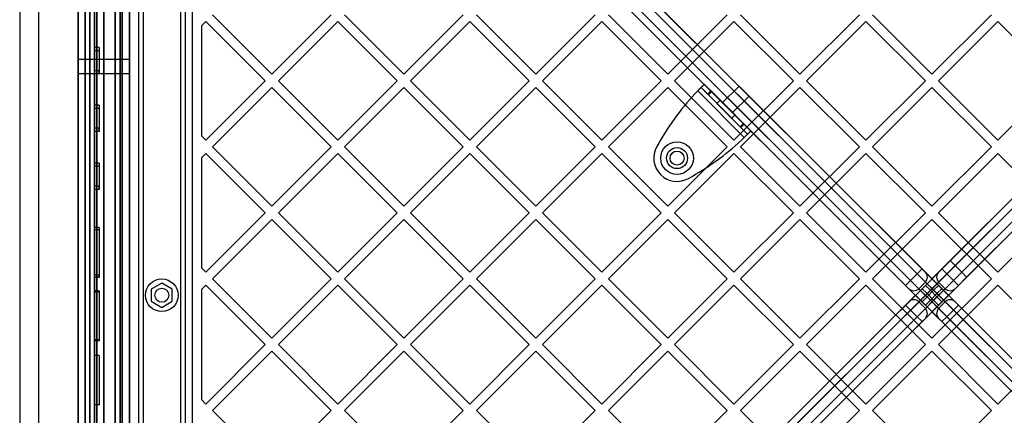
# Model space of a CAD drawing. Units: millimetres. Extents: x 17139 to 23282, y 28238 to 33676.
# Drawn here: x 20803 to 21225, y 30905 to 31075 of the extents above; entities that cross this region are included whole.
import ezdxf

# ---------------------------------------------------------------- set-up
doc = ezdxf.new("R2010")
doc.units = ezdxf.units.MM
doc.header["$LTSCALE"] = 200

msp = doc.modelspace()

# ---------------------------------------------------------------- linework, layer by layer
at = {"color": 7, "linetype": 'Continuous', "lineweight": 25}
for p, q in [((20874.43, 31279.04), (21515.77, 30637.69)), ((21187.32, 30966.14), (20874.43, 31279.04)), ((21517.19, 30640.52), (20877.26, 31280.45)), ((20877.26, 31280.45), (21189.44, 30968.27)), ((20870.18, 31273.38), (21510.12, 30633.45)), ((21182.37, 30961.19), (20870.18, 31273.38)), ((20871.6, 31276.21), (21184.49, 30963.32)), ((21512.94, 30634.86), (20871.6, 31276.21)), ((20827.81, 31265.45), (20827.81, 30648.45)), ((20827.81, 30648.45), (20827.81, 31265.45)), ((20830.81, 31268.2), (20830.81, 30645.71)), ((20830.81, 30645.71), (20830.81, 31268.2)), ((20832.81, 31268.2), (20832.81, 30645.71)), ((20832.81, 30645.71), (20832.81, 31268.2)), ((20835.81, 30648.45), (20835.81, 31265.45)), ((20835.81, 31265.45), (20835.81, 30648.45)), ((20838.81, 30647.45), (20838.81, 31266.45)), ((20843.69, 31267.41), (20843.69, 30646.49)), ((20845.81, 31266.45), (20845.81, 30647.45)), ((20846.69, 30648.39), (20846.69, 31265.51)), ((20834.81, 31264.45), (20834.81, 30649.45)), ((20849.81, 30649.45), (20849.81, 31264.45)), ((20827.81, 31256.94), (20827.81, 30656.96)), ((20834.81, 30661.95), (20834.81, 31251.95)), ((20849.81, 30661.95), (20849.81, 31251.95)), ((20835.81, 31248.94), (20835.81, 30664.96)), ((20838.81, 30665.95), (20838.81, 31247.91)), ((20845.81, 30665.95), (20845.81, 31247.91)), ((20876.69, 31244.6), (20876.69, 30669.31)), ((20846.69, 31236.47), (20846.69, 30677.44)), ((20802.81, 31231.95), (20802.81, 30681.95)), ((20843.69, 30680.44), (20843.69, 31233.46)), ((20810.81, 31223.94), (20810.81, 30689.96)), ((20834.81, 30715.45), (20834.81, 31198.46)), ((20838.81, 31199.61), (20838.81, 30714.29)), ((20845.81, 30714.29), (20845.81, 31199.61)), ((20849.81, 31198.46), (20849.81, 30715.45)), ((20853.69, 31186.95), (20853.69, 30726.95)), ((20855.69, 31186.95), (20855.69, 30726.95)), ((20871.69, 31186.95), (20871.69, 30726.95)), ((20873.69, 31186.95), (20873.69, 30726.95)), ((20885.39, 31077.2), (20910.84, 31051.74)), ((20910.84, 31051.74), (20936.3, 31077.2)), ((20941.96, 31077.2), (20967.41, 31051.74)), ((20967.41, 31051.74), (20992.87, 31077.2)), ((20998.52, 31077.2), (21023.98, 31051.74)), ((21023.98, 31051.74), (21049.44, 31077.2)), ((21055.09, 31077.2), (21080.55, 31051.74)), ((21080.55, 31051.74), (21106, 31077.2)), ((21111.66, 31077.2), (21137.12, 31051.74)), ((21137.12, 31051.74), (21162.57, 31077.2)), ((21168.23, 31077.2), (21193.69, 31051.74)), ((21193.69, 31051.74), (21219.14, 31077.2)), ((20880.69, 31072.49), (20882.56, 31074.37)), ((20880.69, 31072.49), (20880.69, 31025.33)), ((20882.56, 31074.37), (20908.01, 31048.91)), ((20913.67, 31048.91), (20939.13, 31074.37)), ((20939.13, 31074.37), (20964.58, 31048.91)), ((20970.24, 31048.91), (20995.7, 31074.37)), ((20995.7, 31074.37), (21021.15, 31048.91)), ((21026.81, 31048.91), (21052.26, 31074.37)), ((21052.26, 31074.37), (21077.72, 31048.91)), ((21083.38, 31048.91), (21108.83, 31074.37)), ((21108.83, 31074.37), (21134.29, 31048.91)), ((21139.95, 31048.91), (21165.4, 31074.37)), ((21165.4, 31074.37), (21190.86, 31048.91)), ((21196.51, 31048.91), (21221.97, 31074.37)), ((21221.97, 31074.37), (21247.43, 31048.91)), ((20834.81, 31063.17), (20834.81, 31053.26)), ((20834.81, 31063.17), (20834.81, 31061.77)), ((20836.81, 31063.17), (20834.81, 31063.17)), ((20836.81, 31063.17), (20836.81, 31061.77)), ((20836.81, 31063.17), (20836.81, 31053.26)), ((20835.81, 31058.06), (20827.81, 31058.06)), ((20835.81, 31058.06), (20827.81, 31058.06)), ((20827.81, 31058.02), (20827.81, 31052.11)), ((20827.81, 31058.02), (20827.81, 31052.11)), ((20834.81, 31061.77), (20834.81, 31051.86)), ((20836.81, 31061.77), (20834.81, 31061.77)), ((20849.81, 31058.06), (20834.81, 31058.06)), ((20849.81, 31058.06), (20834.81, 31058.06)), ((20834.81, 31052.06), (20834.81, 31058.06)), ((20834.81, 31052.06), (20834.81, 31058.06)), ((20835.81, 31058.02), (20835.81, 31052.11)), ((20835.81, 31058.02), (20835.81, 31052.11)), ((20836.81, 31061.77), (20836.81, 31051.86)), ((20849.81, 31052.06), (20849.81, 31058.06)), ((20849.81, 31052.06), (20849.81, 31058.06)), ((20827.81, 31052.06), (20835.81, 31052.06)), ((20827.81, 31052.06), (20835.81, 31052.06)), ((20834.81, 31051.86), (20834.81, 31053.26)), ((20836.81, 31053.26), (20834.81, 31053.26)), ((20834.81, 31052.06), (20849.81, 31052.06)), ((20834.81, 31052.06), (20849.81, 31052.06)), ((20836.81, 31051.86), (20834.81, 31051.86)), ((20836.81, 31051.86), (20836.81, 31053.26)), ((20882.56, 31023.46), (20908.01, 31048.91)), ((20885.39, 31020.63), (20910.84, 31046.08)), ((20910.84, 31046.08), (20936.3, 31020.63)), ((20913.67, 31048.91), (20939.13, 31023.46)), ((20939.13, 31023.46), (20964.58, 31048.91)), ((20941.96, 31020.63), (20967.41, 31046.08)), ((20967.41, 31046.08), (20992.87, 31020.63)), ((20970.24, 31048.91), (20995.7, 31023.46)), ((20995.7, 31023.46), (21021.15, 31048.91)), ((20998.52, 31020.63), (21023.98, 31046.08)), ((21023.98, 31046.08), (21049.44, 31020.63)), ((21026.81, 31048.91), (21052.26, 31023.46)), ((21052.26, 31023.46), (21077.72, 31048.91)), ((21055.09, 31020.63), (21080.55, 31046.08)), ((21080.55, 31046.08), (21106, 31020.63)), ((21083.38, 31048.91), (21108.83, 31023.46)), ((21094.72, 31046.02), (21096.13, 31047.43)), ((21097.56, 31043.17), (21094.72, 31046.02)), ((21114.7, 31026.04), (21094.72, 31046.02)), ((21098.98, 31044.59), (21096.13, 31047.43)), ((21116.11, 31027.45), (21096.13, 31047.43)), ((21111.07, 31046.64), (21104, 31039.57)), ((21111.07, 31046.64), (21104, 31039.57)), ((21108.83, 31023.46), (21134.29, 31048.91)), ((21115.31, 31042.39), (21111.07, 31046.64)), ((21115.31, 31042.39), (21111.07, 31046.64)), ((21111.66, 31020.63), (21137.12, 31046.08)), ((21137.12, 31046.08), (21162.57, 31020.63)), ((21139.95, 31048.91), (21165.4, 31023.46)), ((21165.4, 31023.46), (21190.86, 31048.91)), ((21168.23, 31020.63), (21193.69, 31046.08)), ((21193.69, 31046.08), (21219.14, 31020.63)), ((21196.51, 31048.91), (21221.97, 31023.46)), ((21221.97, 31023.46), (21247.43, 31048.91)), ((21113.28, 31024.63), (21093.3, 31044.6)), ((21097.56, 31043.17), (21098.98, 31044.59)), ((21097.89, 31042.85), (21097.56, 31043.17)), ((21097.89, 31042.85), (21099.3, 31044.26)), ((21111.53, 31029.21), (21097.89, 31042.85)), ((21099.3, 31044.26), (21098.98, 31044.59)), ((21112.94, 31030.63), (21099.3, 31044.26)), ((21108.24, 31035.32), (21115.31, 31042.39)), ((21108.24, 31035.32), (21115.31, 31042.39)), ((20834.81, 31038.46), (20834.81, 31028.55)), ((20834.81, 31038.46), (20834.81, 31037.06)), ((20836.81, 31038.46), (20834.81, 31038.46)), ((20834.81, 31037.06), (20834.81, 31027.15)), ((20836.81, 31037.06), (20834.81, 31037.06)), ((20836.81, 31038.46), (20836.81, 31028.55)), ((20836.81, 31038.46), (20836.81, 31037.06)), ((20836.81, 31037.06), (20836.81, 31027.15)), ((21102.94, 31040.63), (21101.53, 31039.21)), ((21107.89, 31032.85), (21101.53, 31039.21)), ((21109.3, 31034.26), (21102.94, 31040.63)), ((21108.24, 31035.32), (21104, 31039.57)), ((21108.24, 31035.32), (21104, 31039.57)), ((21107.89, 31032.85), (21109.3, 31034.26)), ((20834.81, 31027.15), (20834.81, 31028.55)), ((20836.81, 31028.55), (20834.81, 31028.55)), ((20836.81, 31027.15), (20836.81, 31028.55)), ((21111.53, 31029.21), (21112.94, 31030.63)), ((21111.85, 31028.89), (21111.53, 31029.21)), ((21111.85, 31028.89), (21113.27, 31030.3)), ((21114.7, 31026.04), (21111.85, 31028.89)), ((21113.27, 31030.3), (21112.94, 31030.63)), ((21116.11, 31027.45), (21113.27, 31030.3)), ((20836.81, 31027.15), (20834.81, 31027.15)), ((20880.69, 31025.33), (20882.56, 31023.46)), ((21116.11, 31027.45), (21114.7, 31026.04)), ((20885.39, 31020.63), (20910.84, 30995.17)), ((20910.84, 30995.17), (20936.3, 31020.63)), ((20941.96, 31020.63), (20967.41, 30995.17)), ((20967.41, 30995.17), (20992.87, 31020.63)), ((20998.52, 31020.63), (21023.98, 30995.17)), ((21023.98, 30995.17), (21049.44, 31020.63)), ((21055.09, 31020.63), (21080.55, 30995.17)), ((21076.62, 31022.23), (21075.76, 31020.72)), ((21080.55, 30995.17), (21106, 31020.63)), ((21111.66, 31020.63), (21137.12, 30995.17)), ((21137.12, 30995.17), (21162.57, 31020.63)), ((21168.23, 31020.63), (21193.69, 30995.17)), ((21193.69, 30995.17), (21219.14, 31020.63)), ((20880.69, 31015.93), (20882.56, 31017.8)), ((20880.69, 31015.93), (20880.69, 30968.76)), ((20882.56, 31017.8), (20908.01, 30992.34)), ((20913.67, 30992.34), (20939.13, 31017.8)), ((20939.13, 31017.8), (20964.58, 30992.34)), ((20970.24, 30992.34), (20995.7, 31017.8)), ((20995.7, 31017.8), (21021.15, 30992.34)), ((21026.81, 30992.34), (21052.26, 31017.8)), ((21052.26, 31017.8), (21077.72, 30992.34)), ((21083.38, 30992.34), (21108.83, 31017.8)), ((21108.83, 31017.8), (21134.29, 30992.34)), ((21139.95, 30992.34), (21165.4, 31017.8)), ((21165.4, 31017.8), (21190.86, 30992.34)), ((21196.51, 30992.34), (21221.97, 31017.8)), ((21221.97, 31017.8), (21247.43, 30992.34)), ((20834.81, 31013.66), (20834.81, 31003.75)), ((20834.81, 31013.66), (20834.81, 31012.26)), ((20836.81, 31013.66), (20834.81, 31013.66)), ((20834.81, 31012.26), (20834.81, 31002.34)), ((20836.81, 31012.26), (20834.81, 31012.26)), ((20836.81, 31013.66), (20836.81, 31003.75)), ((20836.81, 31013.66), (20836.81, 31012.26)), ((20836.81, 31012.26), (20836.81, 31002.34)), ((21089.4, 31007.08), (21090.91, 31007.94)), ((20834.81, 31002.34), (20834.81, 31003.75)), ((20836.81, 31003.75), (20834.81, 31003.75)), ((20836.81, 31002.34), (20836.81, 31003.75)), ((20870.18, 30640.52), (21234.63, 31004.97)), ((21237.5, 31003.59), (20871.6, 30637.69)), ((21234.63, 31004.97), (21201.46, 30971.8)), ((21203.59, 30969.68), (21238.91, 31005)), ((20836.81, 31002.34), (20834.81, 31002.34)), ((20874.43, 30634.86), (21240.33, 31000.76)), ((21241.74, 31002.18), (21206.41, 30966.85)), ((21241.7, 30997.9), (20877.26, 30633.45)), ((21208.54, 30964.73), (21241.7, 30997.9)), ((20882.56, 30966.89), (20908.01, 30992.34)), ((20913.67, 30992.34), (20939.13, 30966.89)), ((20939.13, 30966.89), (20964.58, 30992.34)), ((20970.24, 30992.34), (20995.7, 30966.89)), ((20995.7, 30966.89), (21021.15, 30992.34)), ((21026.81, 30992.34), (21052.26, 30966.89)), ((21052.26, 30966.89), (21077.72, 30992.34)), ((21083.38, 30992.34), (21108.83, 30966.89)), ((21108.83, 30966.89), (21134.29, 30992.34)), ((21139.95, 30992.34), (21165.4, 30966.89)), ((21165.4, 30966.89), (21190.86, 30992.34)), ((21196.51, 30992.34), (21221.97, 30966.89)), ((21221.97, 30966.89), (21247.43, 30992.34)), ((20885.39, 30964.06), (20910.84, 30989.51)), ((20910.84, 30989.51), (20936.3, 30964.06)), ((20941.96, 30964.06), (20967.41, 30989.51)), ((20967.41, 30989.51), (20992.87, 30964.06)), ((20998.52, 30964.06), (21023.98, 30989.51)), ((21023.98, 30989.51), (21049.44, 30964.06)), ((21055.09, 30964.06), (21080.55, 30989.51)), ((21080.55, 30989.51), (21106, 30964.06)), ((21111.66, 30964.06), (21137.12, 30989.51)), ((21137.12, 30989.51), (21162.57, 30964.06)), ((21168.23, 30964.06), (21193.69, 30989.51)), ((21193.69, 30989.51), (21219.14, 30964.06)), ((20834.81, 30986.04), (20834.81, 30965.58)), ((20834.81, 30986.04), (20834.81, 30985.01)), ((20836.81, 30986.04), (20834.81, 30986.04)), ((20834.81, 30985.01), (20834.81, 30964.55)), ((20836.81, 30985.01), (20834.81, 30985.01)), ((20836.81, 30986.04), (20836.81, 30965.58)), ((20836.81, 30986.04), (20836.81, 30985.01)), ((20836.81, 30985.01), (20836.81, 30964.55)), ((21201.46, 30971.8), (21197.93, 30968.27)), ((21200.05, 30966.14), (21203.59, 30969.68)), ((21203.59, 30969.68), (21201.46, 30971.8)), ((21203.59, 30969.68), (21206.41, 30966.85)), ((20834.81, 30964.55), (20834.81, 30965.58)), ((20836.81, 30965.58), (20834.81, 30965.58)), ((20836.81, 30964.55), (20836.81, 30965.58)), ((20880.69, 30968.76), (20882.56, 30966.89)), ((21184.49, 30963.32), (21187.32, 30966.14)), ((21187.32, 30966.14), (21189.44, 30968.27)), ((21190.86, 30962.61), (21187.32, 30966.14)), ((21189.44, 30968.27), (21190.86, 30966.85)), ((21190.86, 30966.85), (21196.51, 30961.19)), ((21196.51, 30966.85), (21190.86, 30961.19)), ((21197.93, 30968.27), (21196.51, 30966.85)), ((21196.51, 30962.61), (21200.05, 30966.14)), ((21197.93, 30968.27), (21200.05, 30966.14)), ((21202.88, 30963.32), (21200.05, 30966.14)), ((21206.41, 30966.85), (21202.88, 30963.32)), ((21206.41, 30966.85), (21208.54, 30964.73)), ((20836.81, 30964.55), (20834.81, 30964.55)), ((20863.69, 30962.15), (20859.19, 30959.55)), ((20868.19, 30959.55), (20863.69, 30962.15)), ((20880.69, 30959.36), (20882.56, 30961.23)), ((20882.56, 30961.23), (20908.01, 30935.77)), ((20885.39, 30964.06), (20910.84, 30938.6)), ((20910.84, 30938.6), (20936.3, 30964.06)), ((20913.67, 30935.77), (20939.13, 30961.23)), ((20939.13, 30961.23), (20964.58, 30935.77)), ((20941.96, 30964.06), (20967.41, 30938.6)), ((20967.41, 30938.6), (20992.87, 30964.06)), ((20970.24, 30935.77), (20995.7, 30961.23)), ((20995.7, 30961.23), (21021.15, 30935.77)), ((20998.52, 30964.06), (21023.98, 30938.6)), ((21023.98, 30938.6), (21049.44, 30964.06)), ((21026.81, 30935.77), (21052.26, 30961.23)), ((21052.26, 30961.23), (21077.72, 30935.77)), ((21055.09, 30964.06), (21080.55, 30938.6)), ((21080.55, 30938.6), (21106, 30964.06)), ((21083.38, 30935.77), (21108.83, 30961.23)), ((21108.83, 30961.23), (21134.29, 30935.77)), ((21111.66, 30964.06), (21137.12, 30938.6)), ((21137.12, 30938.6), (21162.57, 30964.06)), ((21139.95, 30935.77), (21165.4, 30961.23)), ((21165.4, 30961.23), (21190.86, 30935.77)), ((21168.23, 30964.06), (21193.69, 30938.6)), ((21182.37, 30961.19), (21184.49, 30963.32)), ((21183.79, 30959.78), (21182.37, 30961.19)), ((21184.49, 30963.32), (21188.03, 30959.78)), ((21188.03, 30959.78), (21190.86, 30962.61)), ((21190.86, 30961.19), (21189.44, 30959.78)), ((21194.39, 30959.07), (21190.86, 30962.61)), ((21190.86, 30961.19), (21192.98, 30959.07)), ((21192.98, 30959.07), (21196.51, 30962.61)), ((21193.69, 30938.6), (21219.14, 30964.06)), ((21194.39, 30959.07), (21196.51, 30961.19)), ((21196.51, 30962.61), (21199.34, 30959.78)), ((21196.51, 30935.77), (21221.97, 30961.23)), ((21196.51, 30961.19), (21197.93, 30959.78)), ((21202.88, 30963.32), (21199.34, 30959.78)), ((21202.88, 30963.32), (21205, 30961.19)), ((21203.59, 30959.78), (21205, 30961.19)), ((21205, 30961.19), (21208.54, 30964.73)), ((21221.97, 30961.23), (21247.43, 30935.77)), ((20834.81, 30958.86), (20834.81, 30937.89)), ((20834.81, 30958.86), (20834.81, 30958.32)), ((20836.81, 30958.86), (20834.81, 30958.86)), ((20834.81, 30958.32), (20834.81, 30937.35)), ((20836.81, 30958.32), (20834.81, 30958.32)), ((20836.81, 30958.86), (20836.81, 30937.89)), ((20836.81, 30958.86), (20836.81, 30958.32)), ((20836.81, 30958.32), (20836.81, 30937.35)), ((20859.19, 30959.55), (20859.19, 30954.35)), ((20868.19, 30954.35), (20868.19, 30959.55)), ((20880.69, 30959.36), (20880.69, 30912.19)), ((21189.44, 30954.12), (21183.79, 30959.78)), ((21189.44, 30959.78), (21183.79, 30954.12)), ((21188.03, 30959.78), (21191.56, 30956.24)), ((21188.03, 30954.12), (21191.56, 30957.66)), ((21189.44, 30959.78), (21191.56, 30957.66)), ((21194.39, 30959.07), (21191.56, 30956.24)), ((21191.56, 30957.66), (21192.98, 30959.07)), ((21194.39, 30954.83), (21191.56, 30957.66)), ((21192.98, 30959.07), (21195.81, 30956.24)), ((21192.98, 30954.83), (21195.81, 30957.66)), ((21195.81, 30957.66), (21194.39, 30959.07)), ((21195.81, 30957.66), (21197.93, 30959.78)), ((21199.34, 30959.78), (21195.81, 30956.24)), ((21199.34, 30954.12), (21195.81, 30957.66)), ((21197.93, 30959.78), (21203.59, 30954.12)), ((21197.93, 30954.12), (21203.59, 30959.78)), ((20859.19, 30954.35), (20863.69, 30951.76)), ((20863.69, 30951.76), (20868.19, 30954.35)), ((21182.37, 30952.71), (20870.18, 30640.52)), ((21183.79, 30954.12), (21182.37, 30952.71)), ((21184.49, 30950.59), (21182.37, 30952.71)), ((21184.49, 30950.59), (21188.03, 30954.12)), ((21188.03, 30954.12), (21190.86, 30951.29)), ((21189.44, 30954.12), (21191.56, 30956.24)), ((21190.86, 30952.71), (21189.44, 30954.12)), ((21190.86, 30952.71), (21192.98, 30954.83)), ((21194.39, 30954.83), (21190.86, 30951.29)), ((21196.51, 30947.05), (21190.86, 30952.71)), ((21190.86, 30947.05), (21196.51, 30952.71)), ((21191.56, 30956.24), (21192.98, 30954.83)), ((21192.98, 30954.83), (21196.51, 30951.29)), ((21195.81, 30956.24), (21194.39, 30954.83)), ((21194.39, 30954.83), (21196.51, 30952.71)), ((21195.81, 30956.24), (21197.93, 30954.12)), ((21196.51, 30951.29), (21199.34, 30954.12)), ((21196.51, 30952.71), (21197.93, 30954.12)), ((21202.88, 30950.59), (21199.34, 30954.12)), ((21205, 30952.71), (21202.88, 30950.59)), ((21203.59, 30954.12), (21205, 30952.71)), ((21205, 30952.71), (21517.19, 30640.52)), ((20871.6, 30637.69), (21184.49, 30950.59)), ((21184.49, 30950.59), (21187.32, 30947.76)), ((21190.86, 30951.29), (21187.32, 30947.76)), ((21196.51, 30951.29), (21200.05, 30947.76)), ((21202.88, 30950.59), (21200.05, 30947.76)), ((21515.77, 30637.69), (21202.88, 30950.59)), ((21187.32, 30947.76), (20874.43, 30634.86)), ((20877.26, 30633.45), (21189.44, 30945.64)), ((21189.44, 30945.64), (21187.32, 30947.76)), ((21189.44, 30945.64), (21190.86, 30947.05)), ((21197.93, 30945.64), (21196.51, 30947.05)), ((21200.05, 30947.76), (21197.93, 30945.64)), ((21510.12, 30633.45), (21197.93, 30945.64)), ((21200.05, 30947.76), (21512.94, 30634.86)), ((20834.81, 30937.35), (20834.81, 30937.89)), ((20836.81, 30937.89), (20834.81, 30937.89)), ((20836.81, 30937.35), (20834.81, 30937.35)), ((20836.81, 30937.35), (20836.81, 30937.89)), ((20882.56, 30910.32), (20908.01, 30935.77)), ((20913.67, 30935.77), (20939.13, 30910.32)), ((20939.13, 30910.32), (20964.58, 30935.77)), ((20970.24, 30935.77), (20995.7, 30910.32)), ((20995.7, 30910.32), (21021.15, 30935.77)), ((21026.81, 30935.77), (21052.26, 30910.32)), ((21052.26, 30910.32), (21077.72, 30935.77)), ((21083.38, 30935.77), (21108.83, 30910.32)), ((21108.83, 30910.32), (21134.29, 30935.77)), ((21139.95, 30935.77), (21165.4, 30910.32)), ((21165.4, 30910.32), (21190.86, 30935.77)), ((21196.51, 30935.77), (21221.97, 30910.32)), ((21221.97, 30910.32), (21247.43, 30935.77)), ((20885.39, 30907.49), (20910.84, 30932.95)), ((20910.84, 30932.95), (20936.3, 30907.49)), ((20941.96, 30907.49), (20967.41, 30932.95)), ((20967.41, 30932.95), (20992.87, 30907.49)), ((20998.52, 30907.49), (21023.98, 30932.95)), ((21023.98, 30932.95), (21049.44, 30907.49)), ((21055.09, 30907.49), (21080.55, 30932.95)), ((21080.55, 30932.95), (21106, 30907.49)), ((21111.66, 30907.49), (21137.12, 30932.95)), ((21137.12, 30932.95), (21162.57, 30907.49)), ((21168.23, 30907.49), (21193.69, 30932.95)), ((21193.69, 30932.95), (21219.14, 30907.49)), ((20834.81, 30931.15), (20834.81, 30931.09)), ((20834.81, 30931.15), (20834.81, 30909.98)), ((20836.81, 30931.15), (20834.81, 30931.15)), ((20834.81, 30931.09), (20834.81, 30909.93)), ((20836.81, 30931.09), (20834.81, 30931.09)), ((20836.81, 30931.15), (20836.81, 30931.09)), ((20836.81, 30931.15), (20836.81, 30909.98)), ((20836.81, 30931.09), (20836.81, 30909.93)), ((20880.69, 30912.19), (20882.56, 30910.32)), ((20834.81, 30909.93), (20834.81, 30909.98)), ((20836.81, 30909.98), (20834.81, 30909.98)), ((20836.81, 30909.93), (20834.81, 30909.93)), ((20836.81, 30909.93), (20836.81, 30909.98)), ((20885.39, 30907.49), (20910.84, 30882.03)), ((20910.84, 30882.03), (20936.3, 30907.49)), ((20941.96, 30907.49), (20967.41, 30882.03)), ((20967.41, 30882.03), (20992.87, 30907.49)), ((20998.52, 30907.49), (21023.98, 30882.03)), ((21023.98, 30882.03), (21049.44, 30907.49)), ((21055.09, 30907.49), (21080.55, 30882.03)), ((21080.55, 30882.03), (21106, 30907.49)), ((21111.66, 30907.49), (21137.12, 30882.03)), ((21137.12, 30882.03), (21162.57, 30907.49)), ((21168.23, 30907.49), (21193.69, 30882.03)), ((21193.69, 30882.03), (21219.14, 30907.49))]:
    msp.add_line(p, q, dxfattribs=at)
for centre, radius in [((21084.45, 31015.77), 7), ((21084.45, 31015.77), 4.5), ((21084.45, 31015.77), 4.5), ((21084.45, 31015.77), 3), ((21084.45, 31015.77), 3), ((20863.69, 30956.95), 7), ((20863.69, 30956.95), 3), ((20863.69, 30956.95), 3)]:
    msp.add_circle(centre, radius, dxfattribs=at)
for centre, radius, start, end in [((20946.24, 30709.5), 657.83, 0, 90), ((20946.24, 30709.5), 657.83, 0, 90), ((20946.24, 30709.5), 653.83, 0, 90), ((20946.24, 30709.5), 653.83, 0, 90), ((20945.71, 30708.97), 626.03, 0, 90), ((20945.71, 30708.97), 623.03, 0, 90), ((20946.24, 30709.5), 607.83, 0.14163, 89.85837), ((20946.24, 30709.5), 607.83, 0.14163, 89.85837), ((20946.24, 30709.5), 607.83, 0.14163, 89.85837), ((20946.24, 30709.5), 607.83, 0.14163, 89.85837), ((20946.24, 30709.5), 576.33, 1.50202, 88.49798), ((20946.24, 30709.5), 576.33, 1.50202, 88.49798), ((20946.24, 30709.5), 576.33, 1.50202, 88.49798), ((20946.24, 30709.5), 576.33, 1.50202, 88.49798), ((20946.24, 30709.5), 542.72, 356.4623, 93.5377), ((20946.24, 30709.5), 542.72, 356.4623, 93.5377), ((20946.24, 30709.5), 538.72, 356.4623, 93.5377), ((20946.24, 30709.5), 538.72, 356.4623, 93.5377), ((21174.86, 30966.38), 113, 136.1948, 150.3816), ((21174.86, 30966.38), 113, 136.1948, 150.3816), ((21035.06, 31106.18), 113, 299.6184, 313.8052), ((21035.06, 31106.18), 113, 299.6184, 313.8052), ((21084.45, 31015.78), 10, 150.3816, 299.6184), ((21084.45, 31015.78), 10, 150.3816, 299.6184), ((21188.74, 30964.73), 3, 315, 45), ((21188.74, 30964.73), 3, 315, 45), ((21198.64, 30964.73), 3, 135, 225), ((21198.64, 30964.73), 3, 135, 225), ((21185.91, 30961.9), 3, 225, 315), ((21185.91, 30961.9), 3, 225, 315), ((21201.46, 30961.9), 3, 225, 315), ((21201.46, 30961.9), 3, 225, 315), ((21185.91, 30952), 3, 45, 135), ((21185.91, 30952), 3, 45, 135), ((21201.46, 30952), 3, 45, 135), ((21201.46, 30952), 3, 45, 135), ((21188.74, 30949.17), 3, 315, 45), ((21188.74, 30949.17), 3, 315, 45), ((21198.64, 30949.17), 3, 135, 225), ((21198.64, 30949.17), 3, 135, 225)]:
    msp.add_arc(centre, radius, start, end, dxfattribs=at)
for points in [[(21093.3, 31044.6), (21093.49, 31044.79), (21093.86, 31045.16), (21094.39, 31045.69), (21094.89, 31046.19), (21095.32, 31046.62), (21095.67, 31046.97), (21095.93, 31047.23), (21096.1, 31047.4), (21096.12, 31047.42), (21096.13, 31047.43)], [(21093.3, 31044.6), (21093.4, 31044.7), (21093.58, 31044.88), (21093.85, 31045.15), (21094.1, 31045.4), (21094.31, 31045.61), (21094.49, 31045.79), (21094.62, 31045.92), (21094.7, 31046), (21094.71, 31046.01), (21094.72, 31046.02)], [(21116.11, 31027.45), (21116.1, 31027.44), (21116.08, 31027.42), (21115.91, 31027.25), (21115.65, 31026.99), (21115.3, 31026.64), (21114.86, 31026.21), (21114.37, 31025.72), (21113.84, 31025.18), (21113.47, 31024.81), (21113.28, 31024.63)], [(21114.7, 31026.04), (21114.69, 31026.04), (21114.68, 31026.02), (21114.6, 31025.94), (21114.47, 31025.81), (21114.29, 31025.63), (21114.07, 31025.42), (21113.83, 31025.17), (21113.56, 31024.9), (21113.38, 31024.72), (21113.28, 31024.63)]]:
    msp.add_open_spline(points, degree=3, dxfattribs=at)

doc.saveas('drawing.dxf')
